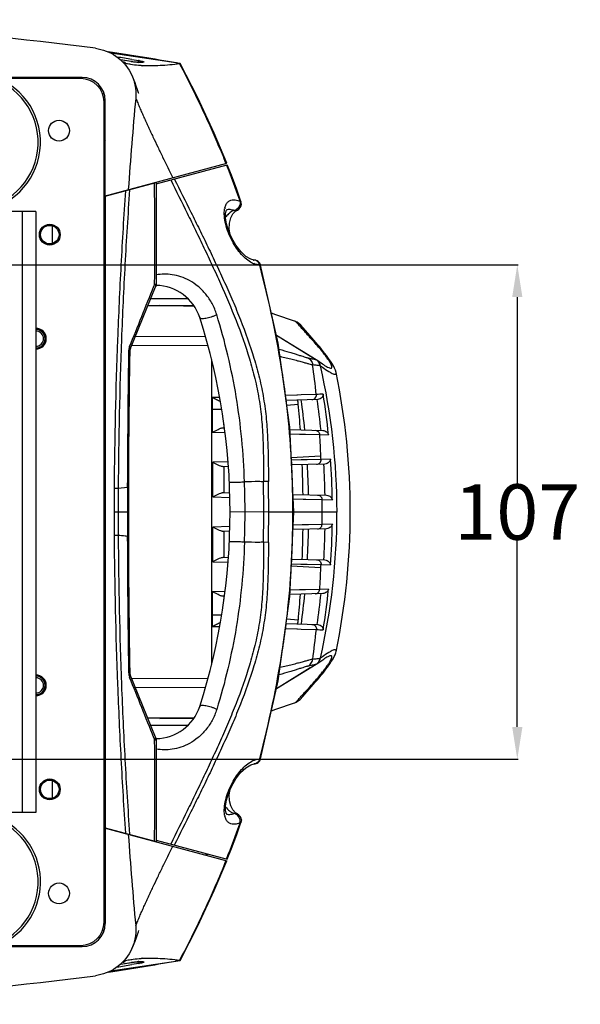
# Model space of a CAD drawing. Units: inches. Extents: x 2434 to 4730, y -368 to 1608.
# Drawn here: x 3892 to 4014, y -245 to -32 of the extents above; entities that cross this region are included whole.
import ezdxf

# ---------------------------------------------------------------- set-up
doc = ezdxf.new("R2010")
doc.units = ezdxf.units.IN
doc.header["$LTSCALE"] = 0.64311
doc.header["$MEASUREMENT"] = 0
doc.header["$PDMODE"] = 3
doc.header["$PDSIZE"] = 0.3125
doc.layers.get('0').update_dxf_attribs({"linetype": 'CONTINUOUS'})
doc.layers.get('Defpoints').update_dxf_attribs({"linetype": 'CONTINUOUS'})
doc.styles.get("Standard").update_dxf_attribs({"font": 'txt', "width": 0.8})
doc.dimstyles.get("Standard").update_dxf_attribs({"dimtxt": 0.12, "dimasz": 0.12, "dimexe": 0.18, "dimexo": 0.0625, "dimgap": 0.09, "dimtad": 0, "dimtih": 1, "dimtoh": 1, "dimdsep": 46, "dimtxsty": 'Standard', "dimblk": '_FILLED', "dimblk1": '_FILLED', "dimblk2": '_FILLED', "dimcen": 0.09, "dimadec": 0, "dimazin": 0, "dimtol": 1, "dimtp": 0.01, "dimtm": 0.01, "dimtfac": 1, "dimtofl": 0, "dimtmove": 0, "dimatfit": 3, "dimldrblk": '_FILLED', "dimfxl": 1, "dimtolj": 1, "dimarcsym": 0})

# ---------------------------------------------------------------- blocks, each defined once
blk = doc.blocks.new('_FILLED')
at = {"color": 0, "linetype": 'ByBlock'}
blk.add_solid([(0, 0), (-1, 0.158), (-1, -0.158)], dxfattribs=at)
blk = doc.blocks.new('*D32')
at = {"color": 0, "lineweight": -2}
for p, q in [((3866.42, -84.68), (4000.17, -84.68)), ((3999.96, -91.68), (3999.96, -132.09)), ((3999.96, -184.68), (3999.96, -144.27)), ((3866.42, -191.68), (4000.17, -191.68))]:
    blk.add_line(p, q, dxfattribs=at)
at = {"layer": 'Defpoints', "color": 0}
for p in [(3866.35, -84.68), (3866.35, -191.68), (3999.96, -191.68)]:
    blk.add_point(p, dxfattribs=at)
at = {"color": 0, "lineweight": -2, "xscale": 7, "yscale": 7, "zscale": 7}
for p, rotation in [((3999.96, -84.68), 90), ((3999.96, -191.68), -90.00000000000001)]:
    blk.add_blockref('_FILLED', p, dxfattribs=dict(at, rotation=rotation))
at = {"color": 0, "insert": (3999.96, -138.18), "char_height": 12, "attachment_point": 5}
blk.add_mtext('\\A1;107', dxfattribs=at)

msp = doc.modelspace()

# ---------------------------------------------------------------- linework, layer by layer
at = {"color": 7, "linetype": 'Continuous'}
for p, q in [((3927.05, -41.16), (3912.06, -38.91)), ((3916.5, -40.75), (3914.17, -40.39)), ((3915.01, -40.52), (3914.18, -40.39)), ((3916.58, -40.26), (3918.08, -40.51)), ((3914.57, -40.76), (3914.87, -40.82)), ((3914.95, -40.91), (3914.72, -40.91)), ((3914.95, -40.91), (3914.74, -40.9)), ((3914.97, -40.91), (3914.95, -40.91)), ((3915.01, -40.92), (3914.95, -40.91)), ((3915.01, -40.92), (3914.95, -40.91)), ((3916.49, -40.75), (3915.01, -40.52)), ((3916.49, -40.75), (3916.5, -40.75)), ((3917.81, -40.9), (3917.44, -40.87)), ((3918.25, -40.89), (3918, -40.9)), ((3918.09, -40.91), (3918, -40.9)), ((3918.74, -40.87), (3918.25, -40.89)), ((3918.97, -40.85), (3918.74, -40.87)), ((3918.99, -40.85), (3918.97, -40.85)), ((3919.07, -40.86), (3918.97, -40.85)), ((3919.07, -40.86), (3918.97, -40.87)), ((3926.27, -41.04), (3927.05, -41.18)), ((3927.05, -41.17), (3927.05, -41.16)), ((3927.05, -41.18), (3927.05, -41.17)), ((3905.85, -44.18), (3887.13, -44.18)), ((3905.6, -44.43), (3887.8, -44.43)), ((3898.33, -44.43), (3898.36, -44.18)), ((3909.8, -46.18), (3909.35, -46.18)), ((3910.59, -47.68), (3910.24, -47.68)), ((3910.6, -226.93), (3910.6, -49.43)), ((3910.85, -69.77), (3910.85, -49.18)), ((3910.89, -58.05), (3910.64, -57.82)), ((3910.6, -69.83), (3937.12, -62.73)), ((3921.85, -67.18), (3937.25, -63.06)), ((3910.85, -67.28), (3910.6, -67.35)), ((3910.85, -69.87), (3921.85, -66.92)), ((3921.52, -67.18), (3921.52, -67.01)), ((3921.85, -66.92), (3921.85, -89.18)), ((3910.85, -69.87), (3910.85, -206.48)), ((3895.85, -73.18), (3884.85, -73.18)), ((3892.85, -73.18), (3892.85, -203.18)), ((3895.85, -73.18), (3895.85, -203.18)), ((3939, -73.1), (3939.42, -72.85)), ((3939.42, -72.85), (3939.42, -72.85)), ((3899.35, -76.26), (3899.35, -80.09)), ((3943.07, -83.67), (3942.35, -83.5)), ((3942.87, -83.68), (3942.88, -83.68)), ((3943.06, -83.67), (3943.06, -83.67)), ((3944.23, -84.74), (3944.25, -84.83)), ((3921.53, -88.91), (3921.54, -86.86)), ((3921.54, -86.86), (3921.54, -86.52)), ((3916.26, -102.92), (3921.74, -89.45)), ((3921.38, -89.3), (3921.49, -89.03)), ((3921.49, -89.03), (3921.53, -88.91)), ((3910.6, -92.68), (3910.85, -92.68)), ((3930.06, -93.62), (3920.06, -93.58)), ((3930.03, -93.56), (3920.08, -93.53)), ((3928.77, -92.06), (3920.69, -92.03)), ((3930.03, -93.56), (3922.64, -93.53)), ((3927.78, -93.55), (3930.05, -93.56)), ((3952.35, -97.13), (3951.76, -96.86)), ((3951.96, -96.96), (3951.9, -96.92)), ((3910.6, -98.68), (3910.85, -98.68)), ((3947.87, -99.9), (3954.91, -104.27)), ((3947.87, -99.91), (3956.44, -105.22)), ((3910.6, -100.11), (3910.85, -100.11)), ((3910.6, -102.06), (3910.85, -102.06)), ((3916.6, -102.08), (3933.05, -102.15)), ((3917.39, -100.14), (3932.51, -100.2)), ((3954.91, -104.27), (3956.43, -105.21)), ((3933.85, -105.2), (3933.85, -171.14)), ((3956.43, -105.21), (3956.58, -105.32)), ((3956.62, -105.35), (3956.58, -105.32)), ((3956.59, -105.33), (3956.62, -105.35)), ((3957.82, -106.18), (3956.6, -105.33)), ((3957.33, -106.5), (3957.37, -106.51)), ((3958.11, -106.36), (3957.82, -106.18)), ((3958.11, -106.36), (3958.11, -106.36)), ((3960.78, -107.98), (3960.78, -107.98)), ((3952.3, -112.88), (3949.83, -112.96)), ((3952.43, -112.88), (3952.3, -112.88)), ((3953.2, -112.85), (3952.43, -112.88)), ((3956.5, -112.75), (3953.2, -112.85)), ((3935.6, -113.39), (3934.02, -113.43)), ((3934.04, -115.95), (3934.02, -113.43)), ((3956.79, -113.84), (3949.98, -114.02)), ((3950.12, -115.08), (3952.6, -114.82)), ((3934.04, -115.95), (3936.04, -115.94)), ((3934.07, -120.92), (3936.77, -120.99)), ((3936.3, -119.98), (3936.64, -119.99)), ((3936.55, -119.98), (3936.55, -119.28)), ((3950.81, -120.36), (3957.91, -120.54)), ((3950.85, -121.29), (3952.83, -121.33)), ((3952.83, -121.33), (3953.14, -121.34)), ((3953.14, -121.34), (3954.13, -121.36)), ((3954.13, -121.36), (3957.23, -121.43)), ((3957.23, -121.43), (3959.13, -121.45)), ((3937.42, -127.34), (3934.09, -127.43)), ((3934.1, -134.92), (3934.09, -127.43)), ((3957.49, -126.09), (3951.08, -126.43)), ((3953.2, -126.91), (3951.12, -126.97)), ((3958.33, -127.8), (3951.15, -127.98)), ((3953.43, -126.91), (3953.2, -126.91)), ((3954.49, -126.88), (3953.43, -126.91)), ((3954.52, -126.88), (3954.49, -126.88)), ((3957.52, -126.8), (3954.52, -126.88)), ((3959.58, -126.72), (3957.52, -126.8)), ((3937.49, -128.34), (3936.33, -128.37)), ((3936.56, -133.98), (3936.56, -128.37)), ((3946.16, -131.6), (3945.09, -131.61)), ((3913.65, -133.1), (3912.77, -133.09)), ((3915.66, -132.89), (3913.65, -133.1)), ((3936.34, -133.98), (3937.78, -134.02)), ((3910.75, -136.18), (3910.6, -136.18)), ((3934.1, -134.92), (3937.81, -135.02)), ((3951.43, -134.37), (3958.7, -134.56)), ((3951.49, -135.35), (3953.66, -135.4)), ((3953.66, -135.4), (3954.25, -135.42)), ((3954.25, -135.42), (3957.74, -135.5)), ((3957.74, -135.5), (3959.96, -135.55)), ((3915.65, -138.18), (3912.76, -138.18)), ((3915.65, -138.18), (3915.85, -138.18)), ((3946.2, -138.17), (3937.85, -138.18)), ((3946.52, -138.18), (3946.2, -138.18)), ((3950.99, -138.18), (3946.52, -138.18)), ((3951.2, -138.18), (3950.99, -138.18)), ((3951.41, -138.18), (3951.2, -138.18)), ((3951.6, -138.17), (3951.41, -138.18)), ((3957.75, -138.18), (3951.6, -138.18)), ((3960.96, -138.18), (3957.75, -138.18)), ((3910.75, -140.17), (3910.6, -140.17)), ((3934.09, -148.92), (3934.1, -141.43)), ((3937.81, -141.33), (3934.1, -141.43)), ((3937.78, -142.34), (3936.34, -142.37)), ((3936.56, -147.98), (3936.56, -142.37)), ((3958.7, -141.79), (3951.43, -141.98)), ((3953.43, -140.95), (3951.49, -141)), ((3953.65, -140.95), (3953.43, -140.95)), ((3954.71, -140.92), (3953.65, -140.95)), ((3954.84, -140.92), (3954.71, -140.92)), ((3957.74, -140.85), (3954.84, -140.92)), ((3959.96, -140.8), (3957.74, -140.85)), ((3913.65, -143.25), (3912.77, -143.26)), ((3946.16, -144.75), (3945.09, -144.73)), ((3934.09, -148.92), (3937.42, -149.01)), ((3936.33, -147.98), (3937.49, -148.01)), ((3951.15, -148.37), (3958.33, -148.55)), ((3957.49, -150.26), (3951.08, -149.92)), ((3951.12, -149.38), (3953.14, -149.44)), ((3953.14, -149.44), (3953.44, -149.44)), ((3953.44, -149.44), (3954.45, -149.47)), ((3954.45, -149.47), (3954.52, -149.47)), ((3954.52, -149.47), (3957.52, -149.56)), ((3957.52, -149.56), (3959.58, -149.63)), ((3936.76, -155.36), (3934.07, -155.43)), ((3952.83, -155.02), (3950.85, -155.06)), ((3953.14, -155.01), (3952.83, -155.02)), ((3954.13, -154.99), (3953.14, -155.01)), ((3957.23, -154.92), (3954.13, -154.99)), ((3959.13, -154.9), (3957.23, -154.92)), ((3936.63, -156.36), (3936.3, -156.37)), ((3936.55, -157.06), (3936.55, -156.37)), ((3957.91, -155.81), (3950.81, -155.99)), ((3934.02, -162.92), (3934.04, -160.4)), ((3934.04, -160.4), (3936.04, -160.41)), ((3950.12, -161.27), (3952.6, -161.53)), ((3934.02, -162.92), (3935.59, -162.96)), ((3949.83, -163.39), (3952.3, -163.47)), ((3949.98, -162.33), (3956.79, -162.51)), ((3952.3, -163.47), (3952.43, -163.47)), ((3952.43, -163.47), (3953.2, -163.5)), ((3953.2, -163.5), (3956.5, -163.6)), ((3956.6, -171.02), (3958.1, -169.99)), ((3957.37, -169.84), (3957.33, -169.85)), ((3958.11, -169.99), (3958.1, -169.99)), ((3960.78, -168.38), (3960.78, -168.38)), ((3956.44, -171.13), (3947.87, -176.44)), ((3955.16, -171.92), (3947.87, -176.45)), ((3956.43, -171.14), (3955.16, -171.92)), ((3956.43, -171.14), (3956.58, -171.03)), ((3956.58, -171.03), (3956.62, -171)), ((3956.59, -171.02), (3956.62, -171)), ((3910.85, -174.29), (3910.6, -174.29)), ((3921.74, -186.9), (3916.26, -173.43)), ((3933.05, -174.2), (3916.6, -174.27)), ((3910.85, -176.24), (3910.6, -176.24)), ((3932.51, -176.15), (3917.39, -176.21)), ((3910.6, -177.68), (3910.85, -177.68)), ((3951.77, -179.49), (3951.83, -179.46)), ((3930.07, -182.73), (3920.06, -182.77)), ((3930.03, -182.79), (3920.08, -182.82)), ((3922.64, -182.82), (3930.03, -182.79)), ((3930.05, -182.79), (3927.78, -182.8)), ((3910.6, -184.75), (3910.82, -183.67)), ((3910.6, -183.68), (3910.85, -183.68)), ((3920.69, -184.32), (3928.78, -184.29)), ((3921.49, -187.32), (3921.38, -187.05)), ((3921.53, -187.44), (3921.49, -187.32)), ((3921.54, -189.49), (3921.53, -187.44)), ((3921.85, -187.18), (3921.85, -209.43)), ((3921.54, -189.98), (3921.54, -189.49)), ((3944.25, -191.52), (3944.23, -191.61)), ((3942.35, -192.85), (3943.07, -192.68)), ((3943.06, -192.68), (3943.06, -192.68)), ((3899.35, -196.26), (3899.35, -200.09)), ((3895.85, -203.18), (3884.85, -203.18)), ((3939.42, -203.5), (3938.99, -203.24)), ((3939.42, -203.5), (3939.42, -203.5)), ((3910.6, -206.52), (3937.12, -213.62)), ((3910.85, -206.48), (3921.85, -209.43)), ((3910.85, -206.58), (3910.85, -227.18)), ((3939.29, -207.92), (3940.2, -205.36)), ((3910.6, -208.48), (3910.85, -208.55)), ((3921.52, -209.17), (3921.53, -208.68)), ((3921.52, -209.34), (3921.52, -209.17)), ((3921.85, -209.17), (3937.25, -213.29)), ((3934.43, -220.03), (3937.12, -213.62)), ((3910.89, -218.3), (3910.64, -218.52)), ((3910.24, -228.68), (3910.59, -228.68)), ((3887.8, -231.93), (3905.6, -231.93)), ((3898.33, -231.93), (3898.36, -232.18)), ((3909.35, -230.18), (3909.8, -230.18)), ((3887.13, -232.18), (3905.85, -232.18)), ((3912.06, -237.44), (3927.05, -235.19)), ((3914.2, -235.96), (3916.5, -235.6)), ((3914.2, -235.96), (3915.01, -235.83)), ((3914.71, -235.45), (3914.72, -235.45)), ((3914.95, -235.44), (3914.72, -235.45)), ((3915.01, -235.43), (3914.95, -235.44)), ((3914.95, -235.44), (3915.01, -235.43)), ((3914.95, -235.44), (3914.97, -235.44)), ((3915.01, -235.83), (3916.49, -235.6)), ((3916.49, -235.6), (3916.5, -235.6)), ((3918.08, -235.84), (3916.58, -236.09)), ((3917.99, -235.45), (3918, -235.45)), ((3918.09, -235.44), (3918, -235.45)), ((3918, -235.45), (3918.23, -235.46)), ((3918.01, -235.44), (3918.09, -235.44)), ((3918.23, -235.46), (3918.72, -235.48)), ((3918.62, -235.74), (3918.27, -235.81)), ((3918.72, -235.48), (3918.97, -235.5)), ((3918.97, -235.48), (3919, -235.49)), ((3919.07, -235.49), (3918.97, -235.5)), ((3918.97, -235.5), (3919, -235.5)), ((3919, -235.49), (3919.07, -235.49)), ((3927.05, -235.17), (3926.05, -235.34)), ((3927.05, -235.18), (3927.05, -235.17)), ((3927.05, -235.19), (3927.05, -235.18))]:
    msp.add_line(p, q, dxfattribs=at)
for points in [[(3917.36, -40.86), (3917.09, -40.83), (3916.8, -40.79), (3916.5, -40.75)], [(3917.77, -40.9), (3917.58, -40.88), (3917.36, -40.86)], [(3918, -40.9), (3917.91, -40.9), (3917.77, -40.9)], [(3937.12, -62.73), (3934.39, -56.23), (3930.85, -48.58), (3927.05, -41.17)], [(3918.12, -47.63), (3918.14, -47.67), (3918.07, -47.49), (3917.93, -47.1), (3917.75, -46.6), (3917.55, -46.02), (3917.31, -45.36), (3917.04, -44.67), (3916.71, -43.91), (3916.29, -43.07)], [(3940.2, -70.99), (3939.29, -68.41), (3938.14, -65.34), (3937.25, -63.06)], [(3942.35, -83.5), (3941.27, -82.87), (3940.14, -81.81), (3939.1, -80.46), (3938.2, -78.92), (3937.52, -77.33), (3937.09, -75.85), (3936.89, -74.62), (3936.89, -73.68), (3937.02, -73.05), (3937.18, -72.76), (3937.29, -72.7), (3937.47, -72.68)], [(3937.86, -78.13), (3937.68, -76.98), (3937.73, -75.67), (3938, -74.56), (3938.44, -73.7), (3939, -73.1)], [(3951.6, -138.17), (3950.79, -119.85), (3948.26, -101.63), (3944.45, -84.78)], [(3951.77, -96.86), (3947.73, -95.5), (3946.8, -95.19)], [(3960.78, -107.98), (3960.63, -107.47), (3960.46, -107.06), (3960.27, -106.68), (3960.06, -106.31), (3959.83, -105.95), (3959.58, -105.57), (3959.31, -105.17), (3959.01, -104.76), (3958.7, -104.33), (3958.36, -103.89), (3958, -103.43), (3957.63, -102.96), (3957.24, -102.48), (3956.83, -101.99), (3956.41, -101.5), (3955.98, -100.99), (3955.54, -100.49), (3955.09, -99.98), (3954.63, -99.46), (3954.16, -98.92), (3953.68, -98.37), (3953.14, -97.78), (3952.35, -97.13)], [(3944.45, -191.57), (3948.27, -174.68), (3950.79, -156.45), (3951.6, -138.17)], [(3954.04, -177.57), (3954.96, -176.52), (3955.4, -176.02), (3955.84, -175.52), (3956.27, -175.02), (3956.69, -174.52), (3957.1, -174.03), (3957.49, -173.56), (3957.87, -173.09), (3958.23, -172.63), (3958.57, -172.19), (3958.89, -171.76), (3959.2, -171.34), (3959.48, -170.94), (3959.73, -170.55), (3959.97, -170.18), (3960.18, -169.82), (3960.38, -169.45), (3960.56, -169.07), (3960.71, -168.64), (3960.78, -168.38)], [(3951.76, -179.49), (3952.16, -179.32), (3952.99, -178.72), (3953.57, -178.1), (3954.04, -177.57)], [(3946.8, -181.16), (3947.73, -180.85), (3951.77, -179.49)], [(3937.47, -203.68), (3937.29, -203.65), (3937.19, -203.59), (3937.03, -203.31), (3936.89, -202.68), (3936.89, -201.73), (3937.09, -200.5), (3937.52, -199.03), (3938.2, -197.43), (3939.09, -195.89), (3940.13, -194.54), (3941.26, -193.49), (3942.35, -192.85)], [(3938.99, -203.24), (3938.43, -202.63), (3937.99, -201.77), (3937.72, -200.66), (3937.68, -199.35), (3937.86, -198.22)], [(3937.25, -213.29), (3938.15, -210.99), (3939.29, -207.92)], [(3927.05, -235.18), (3930.89, -227.68), (3934.43, -220.03)], [(3917.59, -230.22), (3917.82, -229.55), (3918.02, -229.01), (3918.12, -228.74)], [(3916.29, -233.28), (3916.58, -232.71), (3916.99, -231.81), (3917.31, -230.98), (3917.59, -230.22)], [(3916.5, -235.6), (3916.83, -235.56), (3917.14, -235.51), (3917.43, -235.48)], [(3917.43, -235.48), (3917.66, -235.46), (3917.85, -235.45), (3917.97, -235.45), (3917.99, -235.45)]]:
    msp.add_lwpolyline(points, dxfattribs=at)
for centre, radius in [((3900.85, -55.68), 2.25), ((3898.85, -78.18), 2.25), ((3898.85, -78.18), 2), ((3898.85, -198.18), 2.25), ((3898.85, -198.18), 2), ((3900.85, -220.68), 2.25)]:
    msp.add_circle(centre, radius, dxfattribs=at)
for centre, radius, start, end in [((3812.85, -777.44), 745.77, 82.61094, 97.38906), ((3813.07, -690.13), 658.89, 80.10712, 81.40806), ((3794.29, -790.89), 760.52, 80.74685, 80.98879), ((3916.01, -53.05), 12.71, 79.8362, 80.64), ((3916.64, -1.57), 39.36, 272.1079, 272.825), ((3916.64, -1.49), 39.45, 272.825, 273.397), ((3920.5, -13.01), 28.66, 266.2288, 266.8155), ((3881.85, -58.18), 15, 280.4692, 230.1333), ((3881.85, -58.18), 14.5, 279.1398, 232.6644), ((3905.6, -49.43), 5, 0, 90), ((3905.85, -49.18), 5, 0, 90), ((4896.17, -138.18), 982.82, 174.77585, 175.93057), ((3764.31, -131.98), 186, 19.1589, 21.7348), ((3487.25, -135.95), 430, 8.8816, 8.8968), ((3940.68, -73.32), 4.07, 166.6086, 169.6776), ((3938.79, -71.49), 1.5, 294.7291, 357.229), ((3938.63, -71.21), 1.4, 9.3027, 11.4571), ((3940.08, -76.52), 3.83, 125.2866, 127.7263), ((3940.1, -76.56), 3.87, 109.8063, 125.2169), ((3945.06, -79.43), 5.43, 242.6947, 244.4624), ((3944.87, -79.82), 5, 244.4395, 247.9276), ((3943.01, -85.17), 1.5, 52.5103, 87.7912), ((3943.01, -85.17), 1.5, 20.2699, 52.5187), ((3721.85, -143.8), 230.09, 8.7995, 14.8497), ((3943.01, -85.17), 1.49, 15.0785, 20.3228), ((3920.35, -88.88), 1.5, 337.8687, 0), ((3921.76, -99.17), 10, 17.7555, 89.4741), ((3799.96, -138.18), 137.89, 342.2445, 17.7555), ((3895.85, -100.68), 2.25, 270, 90), ((3895.85, -100.68), 2.15, 270, 90), ((3895.85, -100.68), 2, 270, 90), ((3895.85, -100.68), 1.65, 270, 90), ((5610.29, -132.29), 1694.63, 179.02556, 179.79436), ((5915.85, -138.18), 2000, 179.00529, 180.99471), ((3918.98, -103.53), 3.08, 172.1753, 178.9796), ((3918.93, -103.53), 3.03, 165.1642, 172.1306), ((3918.94, -103.53), 3.04, 158.2037, 165.2048), ((3917.65, -103.48), 1.5, 157.8687, 179.0053), ((3787.74, -130.42), 169.68, 5.9758, 8.1713), ((3956.34, -105.37), 0.181, 53.6487, 59.9783), ((3955.37, -106.92), 2.01, 42.5508, 57.6151), ((3955.38, -106.91), 1.99, 42.963, 53.0137), ((3955.43, -106.94), 1.99, 42.8747, 53.0504), ((3955.38, -106.9), 1.99, 27.5004, 42.9038), ((3955.37, -106.91), 2, 12.2248, 42.4935), ((3955.43, -106.93), 1.99, 27.3508, 42.8168), ((3955.38, -106.91), 2, 12.0969, 27.4555), ((3955.41, -106.94), 2, 11.899, 27.2872), ((3759.17, -137.96), 192.31, 7.0137, 8.7803), ((3819.29, -138.24), 141.68, 0.0245, 12.9331), ((3986.21, -66.99), 48.94, 233.8881, 234.5273), ((3813.85, -138.18), 150, 348.3802, 11.6154), ((3972.67, -398.52), 286.22, 92.9414, 93.2373), ((3803.66, -137.31), 156.27, 5.8262, 9.0706), ((3772.03, -136.27), 179.34, 3.583, 6.9796), ((3756.64, -133.55), 196.85, 5.4587, 5.7135), ((3739.97, -135.08), 213.59, 3.9366, 5.4424), ((3778.43, -137.32), 176.38, 5.4918, 7.6208), ((3796.29, -137.32), 162.1, 5.9443, 8.3283), ((1713.56, -130.66), 2220.53, 0.25144, 0.37953), ((3713.61, -136.95), 244.12, 2.5498, 3.6464), ((3756.3, -137.3), 195.11, 1.5202, 3.5967), ((3149.97, -138.18), 760.77, 359.16909, 0.83091), ((5868.47, -133.33), 1952.81, 179.79111, 179.98707), ((3701.63, -137.61), 256.12, 2.4204, 2.5778), ((3794.63, -138.18), 165.35, 0.9088, 3.973), ((3686.95, -138.11), 266.7, 0.7902, 2.1884), ((3768.14, -138.21), 186.72, 1.1501, 3.1666), ((3786.77, -138.19), 171.66, 1.2137, 3.4696), ((3779.58, -138.17), 161.51, 359.999, 2.3126), ((3175.3, -138.42), 769.82, 0.01786, 0.50606), ((3322.02, -138.41), 624.18, 0.02182, 0.62562), ((4656.92, -138.01), 744.16, 179.62102, 180.01252), ((4794.58, -138.32), 880.94, 179.66045, 179.99075), ((6439.94, -138.48), 2524.29, 179.87313, 179.993), ((3729.54, -137.94), 221.87, 359.9389, 1.5015), ((3678.66, -138.2), 279.09, 0.0049, 0.5539), ((4656.92, -138.34), 744.16, 179.98748, 180.37897), ((4794.61, -138.03), 880.98, 180.00925, 180.33954), ((6440.6, -137.87), 2524.95, 180.00699, 180.12681), ((3779.58, -138.18), 161.51, 357.6874, 0.001), ((3174.95, -137.93), 770.17, 359.49406, 359.98203), ((3322.06, -137.94), 624.14, 359.37436, 359.9782), ((3729.81, -138.41), 221.61, 358.4807, 0.0617), ((3819.42, -138.13), 141.54, 347.0607, 359.9818), ((3678.54, -138.15), 279.22, 359.4463, 359.9949), ((3686.95, -138.24), 266.7, 357.8116, 359.2098), ((3768.14, -138.14), 186.71, 356.8334, 358.8499), ((3786.78, -138.16), 171.65, 356.5306, 358.7866), ((3794.63, -138.17), 165.34, 356.0269, 359.0912), ((5870.23, -143.01), 1954.58, 180.013, 180.20879), ((3756.22, -139.05), 195.19, 356.4374, 358.4608), ((5536.71, -144.81), 1621.05, 180.18819, 180.99189), ((3770.18, -139.91), 181.2, 353.1258, 356.4362), ((3713.59, -139.4), 244.14, 356.3536, 357.4501), ((3701.81, -138.75), 255.93, 357.4221, 357.5796), ((1718.87, -145.73), 2215.22, 359.62071, 359.74912), ((3803.66, -139.04), 156.28, 350.9293, 354.1738), ((3739.93, -141.27), 213.64, 354.5578, 356.0632), ((3778.43, -139.03), 176.39, 352.3793, 354.5082), ((3796.28, -139.03), 162.11, 351.6721, 354.0559), ((3759.96, -138.5), 191.51, 351.2079, 353.0736), ((3756.63, -142.8), 196.86, 354.2865, 354.5413), ((3782.47, -145.28), 175, 351.862, 353.9909), ((3976.55, 194.09), 358.25, 266.7923, 267.0288), ((3721.84, -132.55), 230.09, 345.1504, 351.1927), ((3955.38, -169.45), 1.99, 317.0962, 332.4996), ((3955.37, -169.44), 2, 317.5066, 347.7752), ((3955.43, -169.42), 1.98, 317.1831, 332.6541), ((3955.38, -169.44), 2, 332.5445, 347.9031), ((3955.42, -169.41), 2, 332.716, 347.8822), ((3985.06, -207.76), 46.97, 125.4694, 126.1253), ((3956.34, -170.98), 0.181, 300.0217, 306.3513), ((3955.37, -169.43), 2.01, 302.3849, 317.4492), ((3955.38, -169.44), 1.99, 306.9863, 317.037), ((3955.43, -169.41), 1.99, 306.9491, 317.1258), ((3895.85, -175.68), 2.25, 270, 90), ((3895.85, -175.68), 2.15, 270, 90), ((3895.85, -175.68), 2, 270, 90), ((3895.85, -175.68), 1.65, 270, 90), ((3918.99, -172.82), 3.08, 181.0229, 187.8204), ((3918.95, -172.82), 3.05, 187.8908, 194.8146), ((3918.92, -172.83), 3.01, 194.7663, 201.8245), ((3917.65, -172.87), 1.5, 180.9947, 202.1313), ((3921.76, -177.18), 10, 270.5259, 342.2445), ((3660.74, -128.17), 256.2, 347.2499, 347.4881), ((3644.5, -130.01), 272.24, 347.8153, 348.066), ((3643.52, -130.13), 273.41, 347.6705, 347.9013), ((3920.35, -187.47), 1.5, 0, 22.1313), ((3943.01, -191.18), 1.5, 307.4812, 339.7304), ((3943.01, -191.18), 1.49, 339.6775, 344.9213), ((3945.06, -196.93), 5.45, 115.6452, 117.3699), ((3944.89, -196.57), 5.05, 112.607, 115.6613), ((3943.01, -191.18), 1.5, 272.2085, 307.4896), ((3940.11, -199.8), 3.87, 213.4972, 232.1333), ((3881.85, -218.18), 15, 166.4748, 79.5308), ((3881.85, -218.18), 14.5, 127.3356, 80.8602), ((3940.67, -203.03), 4.07, 190.3808, 193.4333), ((3940.08, -199.83), 3.83, 232.2073, 234.7271), ((3938.79, -204.87), 1.5, 2.7712, 65.2717), ((3763.2, -143.96), 187.18, 338.2729, 340.8325), ((3938.63, -205.14), 1.4, 348.5424, 350.6973), ((4896.16, -138.17), 982.81, 184.06943, 185.22416), ((3812.85, 240.15), 468.02, 284.7908, 284.8768), ((3905.6, -226.93), 5, 270, 0), ((3905.85, -227.18), 5, 270, 0), ((3812.88, 414.96), 660.07, 278.5996, 279.87285), ((3794.29, 514.54), 760.53, 279.01243, 279.25317), ((3913.15, -227.95), 7.77, 281.4802, 282.547), ((3916.18, -268.65), 33.24, 92.1178, 92.5351), ((3916.02, -223.36), 12.65, 279.3585, 280.2392), ((3916.64, -274.78), 39.36, 87.1751, 87.8922), ((3916.64, -274.86), 39.44, 86.6035, 87.1751), ((3920.5, -263.34), 28.66, 93.1861, 93.7712), ((3917.21, -229.27), 6.62, 282.2691, 283.5857), ((3812.85, 501.09), 745.77, 262.61094, 277.38906)]:
    msp.add_arc(centre, radius, start, end, dxfattribs=at)
for points, start_tangent, end_tangent in [([(3908.76, -37.87), (3911.06, -38.45), (3913.16, -39.55), (3916.29, -43.07)], (0.991077, -0.133291), (0.477367, -0.878704)), ([(3916.36, -41.36), (3915.97, -41.3), (3914.84, -41.06)], (-0.987666, 0.156574), (-0.972363, 0.233476)), ([(3914.87, -40.82), (3914.96, -40.84), (3915.04, -40.86), (3915.09, -40.88), (3915.11, -40.89), (3915.13, -40.9), (3915.13, -40.91), (3915.11, -40.91), (3915.07, -40.92), (3915.01, -40.92)], (0.974787, -0.223139), (-0.999377, 0.03528)), ([(3918.62, -41.61), (3918.03, -41.57), (3916.36, -41.36)], (-0.997833, 0.0658), (-0.987666, 0.156574)), ([(3917.44, -40.87), (3917.21, -40.85), (3916.49, -40.75)], (-0.994891, 0.100953), (-0.987875, 0.155254)), ([(3918.09, -40.91), (3918.03, -40.91), (3917.81, -40.9)], (-0.999322, -0.036819), (-0.998289, 0.058479)), ([(3918.08, -40.51), (3918.03, -40.54), (3917.99, -40.62), (3917.95, -40.74), (3917.91, -40.88)], (-0.965326, -0.261049), (-0.211101, -0.977464)), ([(3918.25, -40.54), (3918.42, -40.57), (3918.86, -40.67)], (0.984285, -0.176585), (0.967402, -0.253244)), ([(3918.86, -40.67), (3918.98, -40.7), (3919.09, -40.74), (3919.16, -40.77), (3919.2, -40.79), (3919.22, -40.82), (3919.2, -40.84), (3919.15, -40.85), (3919.07, -40.86)], (0.967402, -0.253244), (-0.998089, -0.061786)), ([(3926.92, -41.23), (3922.7, -41.62), (3918.91, -41.63)], (-0.99158, -0.129497), (-0.998454, 0.055579)), ([(3926.92, -41.23), (3927.01, -41.21), (3927.05, -41.18)], (0.99158, 0.129495), (0.229363, 0.973341)), ([(3926.92, -41.23), (3929.64, -46.49), (3931.58, -50.5), (3933.45, -54.55), (3935.23, -58.64), (3936.95, -62.77)], (0.470162, -0.88258), (0.372359, -0.928089)), ([(3916.29, -43.07), (3916.89, -44.4), (3917.27, -45.8), (3917.43, -48.69)], (0.477367, -0.878704), (-0.071601, -0.997433)), ([(3917.43, -48.7), (3917.67, -49.16), (3917.88, -49.68), (3918.08, -50.22), (3918.3, -50.74), (3918.76, -51.76), (3919.22, -52.8), (3919.69, -53.85), (3920.17, -54.9), (3920.66, -55.96), (3921.17, -57.03), (3922.2, -59.19), (3923.26, -61.38), (3925.45, -65.86)], (0.512534, -0.858667), (0.442145, -0.896944)), ([(3921.54, -86.52), (3921.55, -76.84), (3921.52, -67.18)], (0.001277, 0.999999), (-0.007227, 0.999974)), ([(3925.02, -66.33), (3928.57, -73.54), (3930.38, -77.24), (3932.19, -81), (3933.99, -84.84), (3935.76, -88.73), (3939.14, -96.72), (3942.04, -105.04), (3943.21, -109.33), (3944.1, -113.7), (3944.67, -118.15), (3944.96, -122.63), (3945.06, -127.12), (3945.09, -131.62)], (0.436613, -0.899649), (0.003314, -0.999995)), ([(3925.78, -66.13), (3929.38, -73.34), (3931.22, -77.05), (3933.05, -80.82), (3934.87, -84.66), (3936.67, -88.56), (3938.42, -92.53), (3940.08, -96.58), (3943.01, -104.93), (3944.19, -109.24), (3945.09, -113.63), (3945.67, -118.09), (3945.97, -122.59), (3946.1, -127.09), (3946.16, -131.6)], (0.443114, -0.896465), (0.012045, -0.999927)), ([(3915.2, -68.71), (3914.24, -84.79), (3913.51, -100.88), (3912.77, -133.09)], (-0.066447, -0.99779), (-0.007518, -0.999972)), ([(3916.11, -68.46), (3915.11, -84.6), (3914.36, -100.76), (3913.65, -133.1)], (-0.069319, -0.997595), (-0.005821, -0.999983)), ([(3936.72, -72.38), (3937.01, -71.6), (3937.45, -71.05), (3938.01, -70.73), (3938.66, -70.63)], (0.232136, 0.972683), (0.999989, 0.004617)), ([(3938.66, -70.63), (3938.98, -70.65), (3940, -70.94)], (0.999989, 0.004592), (0.917543, -0.397637)), ([(3939.76, -72.19), (3939.66, -72.33), (3939.33, -72.67)], (-0.519736, -0.854327), (-0.8036, -0.59517)), ([(3940, -71.57), (3939.76, -72.19)], (-0.192741, -0.98125), (-0.519736, -0.854327)), ([(3940, -70.94), (3940.14, -70.95), (3940.2, -70.99)], (0.999792, 0.020382), (0.329314, -0.944221)), ([(3940.01, -70.99), (3940.03, -71.13), (3940, -71.57)], (0.161772, -0.986828), (-0.192741, -0.98125)), ([(3940.29, -71.56), (3940.2, -70.99)], (0.04735, 0.998878), (-0.328884, 0.94437)), ([(3942.57, -84.26), (3941.43, -83.51), (3940.31, -82.44), (3939.25, -81.1), (3938.3, -79.52), (3937.49, -77.75), (3936.9, -75.91), (3936.61, -74.13), (3936.67, -72.59)], (-0.888642, 0.458601), (0.179717, 0.983718)), ([(3937.74, -73.5), (3937.5, -73.69), (3936.88, -74.42)], (-0.790948, -0.611883), (-0.55253, -0.833493)), ([(3937.46, -72.68), (3937.78, -72.69), (3938.79, -72.92)], (1, -0.000044), (0.946237, -0.323475)), ([(3939.33, -72.67), (3939.19, -72.76), (3938.79, -72.92)], (-0.8036, -0.59517), (-0.976777, -0.214257)), ([(3939.42, -72.85), (3939.27, -72.9), (3938.79, -72.92)], (-0.908362, -0.418186), (-0.980383, 0.197103)), ([(3944.23, -84.74), (3943.93, -84.71), (3943, -84.45)], (-0.999428, 0.033829), (-0.926921, 0.375256)), ([(3943.97, -84.18), (3943.56, -83.82), (3943.06, -83.67)], (-0.595155, 0.803611), (-0.999151, 0.041186)), ([(3944.23, -84.74), (3944.18, -84.59), (3943.97, -84.18)], (-0.227119, 0.973867), (-0.595155, 0.803611)), ([(3944.45, -84.78), (3944.39, -84.74), (3944.23, -84.74)], (-0.260199, 0.965555), (-0.999433, -0.033663)), ([(3934.97, -95.48), (3933.97, -93.1), (3932.58, -91.04), (3930.91, -89.37), (3929.08, -88.12), (3927.2, -87.3), (3925.34, -86.85), (3921.85, -86.87)], (-0.295038, 0.955485), (-0.987287, -0.158945)), ([(3916.12, -102.4), (3918.74, -95.89), (3921.38, -89.3)], (0.371695, 0.928355), (0.371362, 0.928488)), ([(3921.53, -88.91), (3921.63, -88.91), (3921.81, -88.89)], (0.99893, 0.046255), (0.989119, 0.147115)), ([(3921.53, -88.91), (3921.58, -88.96), (3921.68, -89.11)], (0.678611, -0.734498), (0.504341, -0.863505)), ([(3921.68, -89.11), (3921.71, -89.15), (3921.75, -89.29)], (0.504341, -0.863505), (0.158944, -0.987288)), ([(3921.75, -89.29), (3921.76, -89.33), (3921.74, -89.45)], (0.158944, -0.987288), (-0.376731, -0.926323)), ([(3921.81, -88.89), (3921.84, -88.89), (3921.85, -88.88)], (0.989119, 0.147115), (0, 1)), ([(3931.28, -96.13), (3931.41, -96.24), (3931.53, -96.28), (3931.68, -96.3), (3932.09, -96.3), (3932.61, -96.23), (3933.19, -96.11), (3933.81, -95.93), (3934.41, -95.72), (3934.97, -95.48)], (0.304956, -0.952367), (0.905048, 0.42531)), ([(3940.95, -131.66), (3939.18, -113.25), (3937.36, -104.26), (3934.97, -95.48)], (-0.031915, 0.999491), (-0.295035, 0.955486)), ([(3951.9, -96.92), (3951.86, -96.9), (3951.77, -96.86)], (-0.869664, 0.493645), (-0.947662, 0.319276)), ([(3952.38, -97.34), (3952.27, -97.22), (3951.96, -96.96)], (-0.671965, 0.740583), (-0.833255, 0.552889)), ([(3958.11, -106.36), (3958.71, -106.72), (3959.18, -106.95), (3959.54, -107.06), (3959.66, -107.06), (3959.76, -107.04), (3959.83, -106.99), (3959.86, -106.9), (3959.86, -106.78), (3959.84, -106.64), (3959.78, -106.46), (3959.68, -106.25), (3959.56, -106.01), (3959.41, -105.74), (3959, -105.11), (3958.46, -104.35), (3957.78, -103.48), (3956.97, -102.49), (3956.02, -101.38), (3954.92, -100.16), (3954.31, -99.5), (3953.69, -98.82), (3953.04, -98.09), (3952.38, -97.34)], (0.847295, -0.531122), (-0.671965, 0.740583)), ([(3915.9, -103.48), (3916.01, -103.47), (3916.09, -103.47), (3916.11, -103.46), (3916.13, -103.46), (3916.15, -103.46), (3916.15, -103.46)], (0.999599, 0.028325), (0.020887, 0.999782)), ([(3916.12, -102.4), (3916.27, -102.67), (3916.26, -102.92)], (0.613925, -0.789365), (-0.37673, -0.926323)), ([(3948.47, -102.97), (3950.71, -103.61), (3951.68, -103.9), (3952.53, -104.17), (3953.26, -104.4), (3953.85, -104.59), (3954.29, -104.72), (3954.58, -104.79)], (0.963996, -0.265918), (0.983807, -0.179232)), ([(3948.67, -104.5), (3951.3, -105.14), (3952.43, -105.44), (3953.42, -105.7), (3954.25, -105.93), (3954.91, -106.11), (3955.4, -106.24), (3955.58, -106.28), (3955.7, -106.3)], (0.973499, -0.22869), (0.99288, -0.119121)), ([(3954.58, -104.79), (3955.33, -105.41), (3955.7, -106.3)], (0.906172, -0.422909), (0.150622, -0.988591)), ([(3954.58, -104.79), (3955.61, -105.01), (3956.44, -105.22)], (0.983855, -0.178968), (0.958443, -0.285285)), ([(3955.7, -106.3), (3956.61, -106.38), (3957.33, -106.49)], (0.998602, -0.052865), (0.979506, -0.201415)), ([(3957.81, -106.85), (3959.2, -107.78), (3959.73, -108.08), (3960.16, -108.28), (3960.47, -108.36), (3960.59, -108.37), (3960.68, -108.34), (3960.75, -108.29), (3960.78, -108.21), (3960.79, -108.11), (3960.78, -107.98)], (0.81461, -0.580008), (-0.201079, 0.979575)), ([(3955.55, -113.87), (3955.94, -113.77), (3956.27, -113.53), (3956.47, -113.16), (3956.5, -112.75)], (0.999655, 0.026282), (-0.115494, 0.993308)), ([(3957.98, -112.67), (3957.91, -113.04), (3957.7, -113.4), (3957.33, -113.69), (3956.79, -113.84)], (-0.008955, -0.99996), (-0.999657, -0.026177)), ([(3935.76, -114.28), (3935.35, -114.12), (3934.91, -113.91), (3934.02, -113.43)], (-0.949973, 0.312332), (-0.876672, 0.481088)), ([(3934.07, -120.92), (3934.66, -120.59), (3935.24, -120.3), (3935.8, -120.07), (3936.06, -120), (3936.3, -119.98)], (0.875189, 0.483781), (0.999657, -0.026177)), ([(3956.28, -120.5), (3956.63, -120.58), (3956.93, -120.78), (3957.14, -121.07), (3957.23, -121.43)], (0.999657, -0.026177), (0.070925, -0.997482)), ([(3957.91, -120.54), (3958.73, -120.86), (3959.13, -121.45)], (0.999657, -0.026177), (0.288578, -0.957456)), ([(3915.65, -132.86), (3915.74, -131.2), (3915.88, -126.21)], (0.059855, 0.998207), (0.005981, 0.999982)), ([(3936.33, -128.37), (3936.09, -128.35), (3935.83, -128.28), (3935.27, -128.05), (3934.69, -127.76), (3934.09, -127.43)], (-0.999657, -0.026177), (-0.875993, 0.482324)), ([(3956.56, -127.84), (3956.94, -127.75), (3957.26, -127.52), (3957.46, -127.19), (3957.52, -126.8)], (0.999657, 0.026176), (-0.048539, 0.998821)), ([(3959.58, -126.72), (3959.47, -127.07), (3959.23, -127.4), (3958.85, -127.67), (3958.33, -127.8)], (-0.138821, -0.990317), (-0.999657, -0.026177)), ([(3937.7, -131.71), (3937.71, -131.72), (3937.77, -131.73), (3937.85, -131.74), (3937.97, -131.74), (3938.12, -131.75), (3938.29, -131.75), (3938.5, -131.74), (3938.72, -131.74), (3939.23, -131.73), (3939.8, -131.71), (3940.38, -131.68), (3940.95, -131.66)], (0.04697, -0.998896), (0.998848, 0.04799)), ([(3945.09, -131.62), (3944.04, -131.61), (3940.96, -131.66)], (-0.999943, 0.010633), (-0.999471, -0.032538)), ([(3934.1, -134.92), (3934.7, -134.6), (3935.28, -134.3), (3935.84, -134.07), (3936.1, -134), (3936.34, -133.98)], (0.875633, 0.482977), (0.999657, -0.026177)), ([(3956.78, -134.51), (3957.15, -134.6), (3957.46, -134.81), (3957.66, -135.13), (3957.74, -135.5)], (0.999657, -0.026196), (0.010103, -0.999949)), ([(3958.7, -134.56), (3959.2, -134.68), (3959.57, -134.92), (3959.82, -135.22), (3959.96, -135.55)], (0.999657, -0.026177), (0.229403, -0.973332)), ([(3936.34, -142.37), (3936.1, -142.35), (3935.84, -142.28), (3935.28, -142.05), (3934.7, -141.76), (3934.1, -141.43)], (-0.999657, -0.026177), (-0.875633, 0.482977)), ([(3956.78, -141.84), (3957.15, -141.76), (3957.46, -141.54), (3957.66, -141.22), (3957.74, -140.85)], (0.999658, 0.026159), (0.010102, 0.999949)), ([(3959.96, -140.8), (3959.82, -141.13), (3959.57, -141.43), (3959.2, -141.67), (3958.7, -141.79)], (-0.229403, -0.973332), (-0.999657, -0.026177)), ([(3912.77, -143.26), (3913.51, -175.47), (3914.24, -191.56), (3915.2, -207.64)], (0.007517, -0.999972), (0.066447, -0.99779)), ([(3913.65, -143.25), (3914.36, -175.59), (3915.11, -191.75), (3916.11, -207.89)], (0.00582, -0.999983), (0.069318, -0.997595)), ([(3915.66, -143.46), (3915.15, -143.4), (3913.65, -143.25)], (-0.994249, 0.107092), (-0.993581, 0.113122)), ([(3915.88, -150.14), (3915.74, -145.15), (3915.65, -143.49)], (-0.005982, 0.999982), (-0.059854, 0.998207)), ([(3945.09, -144.73), (3945.06, -149.23), (3944.96, -153.72), (3944.67, -158.2), (3944.1, -162.65), (3943.21, -167.02), (3942.04, -171.31), (3939.14, -179.63), (3937.49, -183.66), (3935.76, -187.62), (3933.99, -191.51), (3932.19, -195.35), (3930.38, -199.11), (3928.57, -202.81), (3925.02, -210.02)], (-0.00334, -0.999994), (-0.436594, -0.899659)), ([(3946.16, -144.75), (3946.1, -149.26), (3945.97, -153.76), (3945.67, -158.26), (3945.09, -162.72), (3944.19, -167.11), (3943.01, -171.42), (3940.08, -179.77), (3938.42, -183.82), (3936.67, -187.79), (3934.87, -191.69), (3933.05, -195.53), (3931.22, -199.3), (3929.38, -203.01), (3925.78, -210.22)], (-0.012065, -0.999927), (-0.443098, -0.896473)), ([(3940.95, -144.7), (3939.18, -163.1), (3937.36, -172.09), (3934.97, -180.87)], (-0.031915, -0.999491), (-0.295036, -0.955486)), ([(3940.95, -144.7), (3940.38, -144.67), (3939.8, -144.64), (3939.23, -144.62), (3938.72, -144.61), (3938.5, -144.61), (3938.29, -144.6), (3938.12, -144.6), (3937.97, -144.61), (3937.85, -144.61), (3937.77, -144.62), (3937.71, -144.63), (3937.7, -144.64)], (-0.998859, 0.047763), (-0.047011, -0.998894)), ([(3945.09, -144.73), (3944.04, -144.74), (3940.96, -144.7)], (-0.999944, -0.010619), (-0.999471, 0.032538)), ([(3934.09, -148.92), (3934.69, -148.6), (3935.27, -148.3), (3935.83, -148.07), (3936.09, -148), (3936.33, -147.98)], (0.875992, 0.482326), (0.999657, -0.026177)), ([(3956.56, -148.51), (3956.94, -148.6), (3957.26, -148.83), (3957.46, -149.16), (3957.52, -149.56)], (0.999657, -0.026182), (-0.04854, -0.998821)), ([(3958.33, -148.55), (3958.85, -148.68), (3959.23, -148.95), (3959.47, -149.28), (3959.58, -149.63)], (0.999657, -0.026177), (0.138821, -0.990317)), ([(3936.3, -156.37), (3936.06, -156.35), (3935.8, -156.28), (3935.24, -156.05), (3934.66, -155.76), (3934.07, -155.43)], (-0.999657, -0.026177), (-0.87519, 0.48378)), ([(3956.28, -155.85), (3956.63, -155.77), (3956.93, -155.57), (3957.14, -155.28), (3957.23, -154.92)], (0.999656, 0.026226), (0.070919, 0.997482)), ([(3959.13, -154.9), (3958.73, -155.49), (3957.91, -155.81)], (-0.288577, -0.957457), (-0.999657, -0.026177)), ([(3934.02, -162.92), (3934.91, -162.44), (3935.34, -162.24), (3935.75, -162.07)], (0.876672, 0.481088), (0.948998, 0.315281)), ([(3955.55, -162.48), (3955.94, -162.58), (3956.27, -162.83), (3956.47, -163.19), (3956.5, -163.6)], (0.999657, -0.026179), (-0.115501, -0.993307)), ([(3956.79, -162.51), (3957.33, -162.66), (3957.7, -162.95), (3957.91, -163.31), (3957.98, -163.68)], (0.999657, -0.026177), (0.008957, -0.99996)), ([(3960.78, -168.38), (3960.79, -168.25), (3960.78, -168.14), (3960.75, -168.06), (3960.68, -168.01), (3960.59, -167.98), (3960.47, -167.99), (3960.16, -168.07), (3959.73, -168.27), (3959.2, -168.58), (3957.81, -169.51)], (0.204563, 0.978853), (-0.814498, -0.580166)), ([(3955.7, -170.05), (3955.58, -170.07), (3955.4, -170.11), (3954.91, -170.24), (3954.25, -170.42), (3953.42, -170.65), (3952.43, -170.91), (3951.3, -171.21), (3948.67, -171.85)], (-0.992881, -0.119114), (-0.973496, -0.228704)), ([(3951.83, -179.46), (3952.08, -179.3), (3952.35, -179.05), (3952.49, -178.88), (3952.64, -178.71), (3952.94, -178.37), (3953.52, -177.72), (3954.08, -177.1), (3954.64, -176.5), (3955.16, -175.93), (3956.13, -174.85), (3956.97, -173.87), (3957.7, -172.97), (3958.33, -172.17), (3958.84, -171.47), (3959.25, -170.86), (3959.55, -170.36), (3959.75, -169.94), (3959.85, -169.63), (3959.87, -169.51), (3959.85, -169.42), (3959.82, -169.35), (3959.75, -169.31), (3959.66, -169.29), (3959.55, -169.29), (3959.25, -169.37)], (0.910312, 0.413924), (-0.934841, -0.355066)), ([(3954.58, -171.56), (3955.33, -170.94), (3955.7, -170.05)], (0.906159, 0.422938), (0.150613, 0.988593)), ([(3957.33, -169.86), (3956.61, -169.97), (3955.7, -170.05)], (-0.979506, -0.201415), (-0.998602, -0.052865)), ([(3959.25, -169.37), (3958.75, -169.61), (3958.11, -169.99)], (-0.934841, -0.355066), (-0.847137, -0.531375)), ([(3954.58, -171.56), (3954.29, -171.63), (3953.85, -171.76), (3953.26, -171.95), (3952.53, -172.18), (3951.68, -172.45), (3950.71, -172.74), (3948.47, -173.38)], (-0.983807, -0.17923), (-0.963992, -0.265932)), ([(3956.44, -171.13), (3955.61, -171.34), (3954.58, -171.56)], (-0.958443, -0.285285), (-0.983855, -0.178968)), ([(3915.9, -172.87), (3916.01, -172.88), (3916.09, -172.88), (3916.11, -172.89), (3916.13, -172.89), (3916.15, -172.89), (3916.15, -172.9)], (0.999596, -0.028416), (0.017358, -0.999849)), ([(3916.12, -173.95), (3916.27, -173.68), (3916.26, -173.43)], (0.613768, 0.789487), (-0.376786, 0.9263)), ([(3921.38, -187.05), (3918.74, -180.46), (3916.12, -173.95)], (-0.371362, 0.928488), (-0.371695, 0.928355)), ([(3934.97, -180.87), (3933.97, -183.25), (3932.58, -185.31), (3930.91, -186.98), (3929.08, -188.23), (3927.2, -189.05), (3925.34, -189.5), (3921.85, -189.48)], (-0.295036, -0.955486), (-0.98729, 0.158931)), ([(3934.97, -180.87), (3934.41, -180.63), (3933.81, -180.42), (3933.19, -180.24), (3932.61, -180.12), (3932.09, -180.05), (3931.68, -180.05), (3931.53, -180.07), (3931.41, -180.11), (3931.28, -180.23)], (-0.905048, 0.42531), (-0.304955, -0.952367)), ([(3921.53, -187.44), (3921.58, -187.39), (3921.68, -187.24)], (0.678611, 0.734498), (0.50434, 0.863505)), ([(3921.53, -187.44), (3921.63, -187.44), (3921.81, -187.46)], (0.99893, -0.046255), (0.98912, -0.147114)), ([(3921.68, -187.24), (3921.71, -187.2), (3921.75, -187.06)], (0.50434, 0.863505), (0.158943, 0.987288)), ([(3921.75, -187.06), (3921.76, -187.02), (3921.74, -186.9)], (0.158943, 0.987288), (-0.376731, 0.926323)), ([(3921.81, -187.46), (3921.84, -187.46), (3921.85, -187.47)], (0.98912, -0.147114), (0, -1)), ([(3921.53, -208.68), (3921.55, -199.34), (3921.54, -189.98)], (0.006476, 0.999979), (-0.001274, 0.999999)), ([(3942.95, -191.91), (3943.28, -191.79), (3944.23, -191.61)], (0.923329, 0.38401), (0.999426, 0.033892)), ([(3944.23, -191.61), (3944.18, -191.76), (3943.97, -192.17)], (-0.227124, -0.973866), (-0.595174, -0.803597)), ([(3944.23, -191.61), (3944.39, -191.61), (3944.45, -191.57)], (0.999433, -0.03366), (0.260202, 0.965554)), ([(3936.67, -203.76), (3936.61, -202.23), (3936.9, -200.45), (3937.49, -198.6), (3938.29, -196.84), (3939.25, -195.26), (3940.31, -193.91), (3941.42, -192.85), (3942.56, -192.1)], (-0.180725, 0.983534), (0.888121, 0.45961)), ([(3943.97, -192.17), (3943.56, -192.53), (3943.06, -192.68)], (-0.595174, -0.803597), (-0.999147, -0.041296)), ([(3938.66, -205.72), (3938.01, -205.62), (3937.45, -205.3), (3937.01, -204.75), (3936.72, -203.97)], (-0.999989, 0.004703), (-0.232852, 0.972512)), ([(3938.79, -203.43), (3938.45, -203.54), (3937.46, -203.68)], (-0.946232, -0.32349), (-1, -0.000019)), ([(3937.87, -202.95), (3938.09, -203.1), (3938.79, -203.43)], (0.81642, -0.577459), (0.940635, -0.33942)), ([(3939.42, -203.5), (3939.27, -203.45), (3938.79, -203.43)], (-0.908368, 0.418172), (-0.980384, -0.197097)), ([(3939.33, -203.68), (3939.19, -203.59), (3938.79, -203.43)], (-0.803604, 0.595165), (-0.976779, 0.21425)), ([(3939.76, -204.16), (3939.66, -204.02), (3939.33, -203.68)], (-0.519728, 0.854332), (-0.803604, 0.595165)), ([(3940, -204.78), (3939.76, -204.16)], (-0.192726, 0.981253), (-0.519728, 0.854332)), ([(3940, -205.41), (3939.65, -205.55), (3938.66, -205.72)], (-0.91751, -0.397712), (-0.999989, 0.004737)), ([(3940.01, -205.36), (3940.03, -205.22), (3940, -204.78)], (0.161773, 0.986828), (-0.192726, 0.981253)), ([(3940.2, -205.36), (3940.14, -205.4), (3940, -205.41)], (-0.329311, -0.944222), (-0.999792, 0.020382)), ([(3940.29, -204.79), (3940.2, -205.36)], (0.047354, -0.998878), (-0.328881, -0.944371)), ([(3917.43, -227.65), (3917.67, -227.19), (3917.88, -226.67), (3918.08, -226.13), (3918.3, -225.61), (3918.76, -224.59), (3919.22, -223.55), (3919.69, -222.5), (3920.17, -221.45), (3920.66, -220.39), (3921.17, -219.32), (3922.2, -217.16), (3923.26, -214.97), (3925.45, -210.49)], (0.512534, 0.858667), (0.442145, 0.896944)), ([(3936.95, -213.58), (3934.65, -219.08), (3932.83, -223.16), (3930.94, -227.19), (3926.92, -235.12)], (-0.3724, -0.928072), (-0.470169, -0.882576)), ([(3917.43, -227.66), (3917.27, -230.55), (3916.89, -231.95), (3916.29, -233.28)], (0.071601, -0.997433), (-0.477567, -0.878596)), ([(3916.29, -233.28), (3913.16, -236.8), (3911.06, -237.9), (3908.76, -238.48)], (-0.477567, -0.878596), (-0.991077, -0.133291)), ([(3915.01, -235.43), (3915.08, -235.43), (3915.12, -235.44), (3915.13, -235.44), (3915.12, -235.46), (3915.09, -235.47), (3915.02, -235.49), (3914.94, -235.51), (3914.83, -235.54)], (0.999378, 0.035265), (-0.976033, -0.217624)), ([(3914.86, -235.28), (3915.22, -235.2), (3916.36, -234.99)], (0.972629, 0.232363), (0.987666, 0.156575)), ([(3916.36, -234.99), (3916.91, -234.91), (3918.62, -234.74)], (0.987666, 0.156575), (0.997833, 0.065799)), ([(3916.49, -235.6), (3916.73, -235.57), (3917.44, -235.48)], (0.987884, 0.155196), (0.994911, 0.100761)), ([(3917.44, -235.48), (3917.61, -235.46), (3918.01, -235.44)], (0.994911, 0.100761), (0.999986, 0.005292)), ([(3918.08, -235.84), (3918.03, -235.81), (3917.99, -235.73), (3917.95, -235.61), (3917.91, -235.47)], (-0.965325, 0.261052), (-0.211139, 0.977456)), ([(3919.07, -235.49), (3919.16, -235.5), (3919.19, -235.51), (3919.21, -235.52), (3919.22, -235.53), (3919.22, -235.54), (3919.21, -235.55), (3919.19, -235.56), (3919.13, -235.6), (3919.04, -235.63), (3918.92, -235.67), (3918.76, -235.71)], (0.998089, -0.061798), (-0.971945, -0.235208)), ([(3918.91, -234.72), (3922.7, -234.73), (3926.92, -235.12)], (0.998453, 0.055606), (0.99158, -0.129497)), ([(3927.05, -235.17), (3927.01, -235.14), (3926.92, -235.12)], (-0.22937, 0.973339), (-0.99158, 0.129494))]:
    msp.add_spline(points, degree=3, dxfattribs=dict(at, start_tangent=start_tangent, end_tangent=end_tangent))

# ---------------------------------------------------------------- dimensions: what is measured, and where the dimension line sits
dim = msp.add_linear_dim(base=(3999.96, -191.68), p1=(3866.35, -84.68), p2=(3866.35, -191.68), angle=90, dimstyle='Standard', override={"dimtxt": 12, "dimasz": 7, "dimexe": 0.210472, "dimexo": 0.073081, "dimdec": 0, "dimzin": 0, "dimcen": 0.105236, "dimaunit": 1, "dimtol": 0, "dimtdec": 4, "dimtzin": 0})
dim.commit()
dim.dimension.update_dxf_attribs({"geometry": '*D32', "text_midpoint": (3999.96, -138.18)})

doc.saveas('drawing.dxf')
